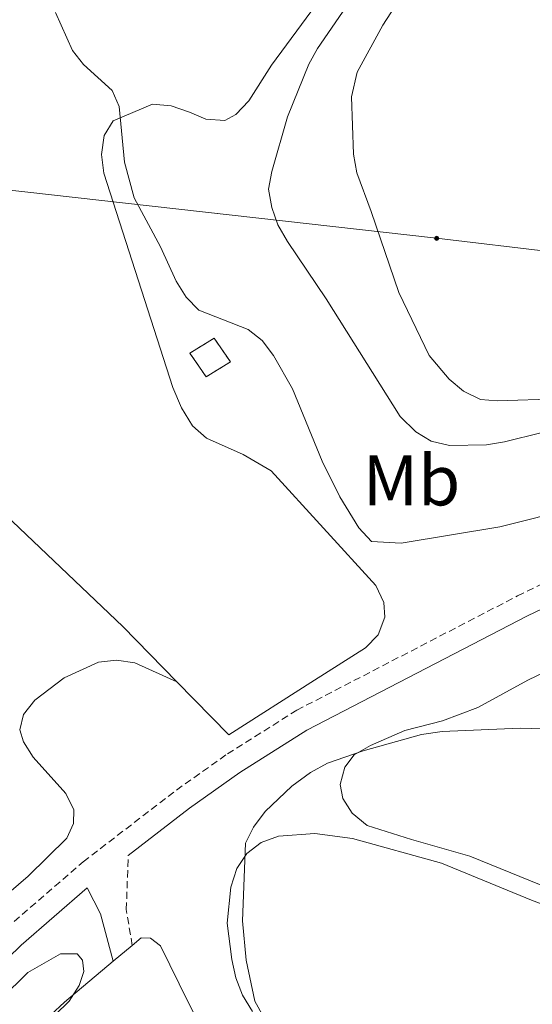
# Model space of a CAD drawing. Units: metres. Extents: x 586336 to 590829, y 4710068 to 4713094.
# Drawn here: x 588131 to 588203, y 4712110 to 4712247 of the extents above; entities that cross this region are included whole.
import ezdxf
from ezdxf.enums import TextEntityAlignment as Align

# ---------------------------------------------------------------- set-up
doc = ezdxf.new("R2010")
doc.units = ezdxf.units.M
doc.header["$MEASUREMENT"] = 0
doc.linetypes.add('TRAZOSX2', pattern=[1.5, 1, -0.5])
for name, color, linetype, lineweight in [('Carátula', 7, 'Continuous', 5), ('Level 13', 5, 'Continuous', 0), ('Level 18', 1, 'TRAZOSX2', 13), ('Level 21', 19, 'Continuous', 0), ('Level 32', 19, 'Continuous', 0), ('Level 35', 92, 'Continuous', 0), ('Level 36', 19, 'Continuous', 40), ('Level 37', 92, 'Continuous', 0), ('Level 5', 36, 'Continuous', 0), ('Level 53', 1, 'Continuous', 0)]:
    doc.layers.add(name, color=color, linetype=linetype, lineweight=lineweight)
doc.styles.add('Arial', font='ARIAL.TTF', dxfattribs={"height": 0.2})

# ---------------------------------------------------------------- blocks, each defined once
blk = doc.blocks.new('5PELE')
at = {"layer": 'Carátula', "linetype": 'Continuous', "lineweight": 5}
h = blk.add_hatch(color=9, dxfattribs=at)
edge = h.paths.add_edge_path()
edge.add_arc((0, 0), 2.85, 359.999, 719.999)
at = {"layer": 'Carátula', "color": 252, "linetype": 'Continuous', "lineweight": 5}
blk.add_circle((0, 0, 0), 2.85, dxfattribs=at)

msp = doc.modelspace()

# ---------------------------------------------------------------- linework, layer by layer
at = {"layer": 'Level 13', "color": 5, "linetype": 'Continuous', "lineweight": 0, "ltscale": 0.5}
for points in [[(588085.95, 4712221.97, 441.88), (588087.46, 4712220.26, 440.66), (588114.93, 4712191.74, 439.68), (588145.85, 4712162.4, 438.86), (588153.41, 4712154.68, 438.82)], [(588153.41, 4712154.68, 438.82), (588160.67, 4712147.27, 438.78)]]:
    msp.add_polyline3d(points, dxfattribs=at)
at = {"layer": 'Level 18', "color": 1, "linetype": 'TRAZOSX2', "lineweight": 13}
for points in [[(588157.52, 4712197.28, 444.32), (588155.24, 4712200.59, 444.32), (588158.63, 4712202.71, 444.32), (588160.91, 4712199.4, 444.32)], [(588157.52, 4712197.28, 444.32), (588160.91, 4712199.4, 444.32)]]:
    msp.add_polyline3d(points, dxfattribs=at)
at = {"layer": 'Level 21', "color": 19, "linetype": 'Continuous', "lineweight": 0}
for points in [[(588171.62, 4712147.93, 439.59), (588202.48, 4712163.89, 440.32), (588232.05, 4712178.02, 441.71), (588245.75, 4712186.53, 443.59), (588250.69, 4712191.48, 444.26), (588253.43, 4712195.42, 444.66), (588256.36, 4712201.72, 445.17), (588262.38, 4712227.13, 446.38), (588268.37, 4712246.53, 447.19), (588275.84, 4712269.23, 448.34), (588278.45, 4712275.56, 448.56), (588283.29, 4712284.68, 448.88), (588289.13, 4712293.15, 449.19), (588295.94, 4712300.9, 449.48), (588330.49, 4712332.68, 450.55), (588338.53, 4712341.85, 450.63), (588351.06, 4712359.5, 450.71), (588364.01, 4712376.97, 451.04), (588384.07, 4712405.25, 450.63), (588393.28, 4712420.01, 451.12)], [(588146.61, 4712130.43, 439.47), (588155.2, 4712137.03, 439.29), (588162.23, 4712142.01, 439.38), (588171.62, 4712147.93, 439.59)], [(588122.13, 4712108.65, 440.63), (588131.62, 4712117.89, 440.19), (588140.86, 4712125.88, 439.64)], [(588140.86, 4712125.88, 439.64), (588142.72, 4712122.25, 439.64), (588144.49, 4712115.63, 439.31)]]:
    msp.add_polyline3d(points, dxfattribs=at)
at = {"layer": 'Level 21', "color": 19, "linetype": 'TRAZOSX2', "lineweight": 0}
for points in [[(588170.19, 4712150.71, 439.59), (588201.08, 4712166.69, 440.32), (588230.55, 4712180.76, 441.71), (588243.79, 4712188.99, 443.59), (588248.28, 4712193.5, 444.26), (588250.71, 4712196.98, 444.66), (588253.39, 4712202.75, 445.17), (588259.37, 4712227.96, 446.38), (588265.4, 4712247.48, 447.19), (588270.13, 4712261.88, 447.92)], [(588096.33, 4712083.68, 441.59), (588119.85, 4712110.79, 440.63), (588129.5, 4712120.2, 440.19), (588140.31, 4712129.54, 439.56), (588153.35, 4712139.55, 439.29), (588160.49, 4712144.61, 439.38), (588170.19, 4712150.71, 439.59)], [(588147.16, 4712117.86, 439.26), (588146.34, 4712122.85, 439.44), (588146.61, 4712130.43, 439.47)]]:
    msp.add_polyline3d(points, dxfattribs=at)
at = {"layer": 'Level 32', "color": 6, "linetype": 'Continuous', "lineweight": 0, "ltscale": 0.5}
msp.add_polyline3d([(587219.8, 4712329.19, 469.73), (587404.95, 4712306.96, 482.98), (587682.89, 4712276.4, 492.92), (587877.41, 4712253.68, 455), (588050.31, 4712232.32, 447.22), (588189.76, 4712216.66, 448.67), (588340.24, 4712198.96, 444), (588587.84, 4712168.35, 435.4), (588914.96, 4712128.44, 438.62), (589171.95, 4712100.35, 424.05), (589318.19, 4712083.04, 425.28), (589441.77, 4712067.67, 420.56), (589536.21, 4712056.85, 414.16), (589681.37, 4712039.93, 409.14), (589926.4, 4712011.82, 398.91), (590110.84, 4711988.77, 409.93), (590349.29, 4711962.93, 396.7), (590541.46, 4711941.06, 391.81), (590646.04, 4711928.93, 385.33)], dxfattribs=at)
at = {"layer": 'Level 35', "color": 92, "linetype": 'Continuous', "lineweight": 0, "ltscale": 0.5}
msp.add_polyline3d([(588109.92, 4712091.78, 444.67), (588132.54, 4712114.05, 444.67), (588137.14, 4712116.65, 444.49), (588139.47, 4712116.69, 444.49), (588140.2, 4712115.81, 444.49), (588140.41, 4712114.21, 444.49), (588139.73, 4712112.23, 444.49), (588138.35, 4712110.05, 444.49), (588130.63, 4712102.57, 443.96)], dxfattribs=at)
at = {"layer": 'Level 36', "color": 92, "linetype": 'Continuous', "lineweight": 0}
for points in [[(588172.65, 4712154.93, 439.7), (588179.83, 4712159.42, 439.54), (588181.59, 4712161.26, 439.54), (588182.52, 4712163.74, 439.54), (588182.39, 4712165.78, 439.54), (588181.27, 4712168.13, 439.38), (588166.6, 4712184.16, 439.46), (588162.7, 4712186.45, 439.46), (588157.58, 4712188.71, 439.38), (588155.58, 4712190.46, 439.38), (588154.05, 4712192.97, 439.38), (588152.84, 4712195.8, 439.54), (588143.18, 4712225.78, 440.6), (588142.87, 4712228.39, 440.77), (588143.22, 4712231.02, 440.77), (588144.49, 4712233.09, 441.18), (588150, 4712235.42, 442.4), (588152.62, 4712235.15, 442.81), (588155.18, 4712234.31, 442.89), (588157.49, 4712233.3, 443.3), (588160.11, 4712233.11, 443.63), (588161.65, 4712233.96, 443.87), (588163.49, 4712235.88, 443.96), (588166.65, 4712240.86, 444.28), (588179.91, 4712258.83, 445.51)], [(588185.16, 4712251.01, 447.64), (588182.23, 4712246.45, 448.37), (588178.62, 4712239.9, 448.62), (588177.87, 4712236.45, 448.62), (588178.13, 4712228.44, 449.11), (588178.6, 4712225.83, 449.11), (588180.6, 4712220.39, 449.35), (588184.45, 4712209.11, 449.11), (588188.74, 4712200.28, 448.86), (588191.51, 4712196.99, 448.86), (588193.51, 4712195.32, 448.86), (588195.91, 4712194.14, 448.86), (588198.21, 4712193.95, 448.86), (588206.87, 4712194.22, 448.78)], [(588212.97, 4712159.95, 438.84), (588202.51, 4712154.91, 437.67), (588195.53, 4712151.1, 437.05), (588190.56, 4712149.22, 436.6), (588185.31, 4712147.86, 436.96), (588180.52, 4712145.79, 437.05), (588178.22, 4712144.5, 436.87), (588176.92, 4712142.77, 436.69), (588176.25, 4712140.34, 436.6), (588176.65, 4712138.38, 436.33), (588177.94, 4712136.35, 436.15), (588180.03, 4712134.6, 436.06), (588186.24, 4712132.67, 435.8), (588194.43, 4712130.34, 434.99), (588229.86, 4712115.94, 432.85)], [(588153.41, 4712154.68, 438.82), (588147.55, 4712157.34, 438.91), (588144.95, 4712157.73, 439), (588142.45, 4712157.41, 439.08), (588137.66, 4712155.26, 439.17), (588133.52, 4712152.14, 439.26), (588131.95, 4712150.14, 439.35), (588131.46, 4712147.98, 439.44), (588131.94, 4712146.29, 439.53), (588133.33, 4712144.17, 439.62), (588137.9, 4712139.08, 439.35), (588139.02, 4712136.78, 439.44), (588138.97, 4712134.9, 439.44), (588138.03, 4712132.82, 439.44), (588132.59, 4712127.53, 439.71), (588128.19, 4712123.77, 439.98), (588125.8, 4712122.56, 440.25), (588123.31, 4712122.06, 440.43), (588120.8, 4712122.1, 440.52), (588118.2, 4712122.68, 440.69), (588115.76, 4712123.79, 440.78), (588100.66, 4712132.16, 443.82), (588095.74, 4712135.84, 444.83)], [(588172.65, 4712154.93, 439.7), (588160.67, 4712147.27, 438.78)], [(588215.66, 4712119.41, 433.56), (588203.05, 4712124.16, 434.28), (588190.42, 4712129.36, 435.08), (588178.01, 4712132.78, 436.15), (588172.72, 4712133.47, 436.24), (588167.63, 4712133.1, 436.42), (588165.23, 4712132.25, 436.6), (588163.21, 4712130.69, 436.78), (588161.82, 4712128.6, 436.78), (588160.98, 4712125.99, 436.78), (588160.45, 4712120.98, 436.69), (588161.09, 4712115.89, 436.69), (588161.68, 4712113.31, 436.69), (588162.62, 4712110.91, 436.78), (588164.01, 4712108.62, 436.78)], [(588147.16, 4712117.86, 439.26), (588148.4, 4712118.9, 439.24), (588149.74, 4712118.84, 439.33), (588151.11, 4712117.79, 439.15), (588155.02, 4712109.82, 438.53), (588159.12, 4712101.95, 438.71)], [(588144.49, 4712115.63, 439.31), (588147.16, 4712117.86, 439.26)], [(588131.97, 4712104.62, 439.33), (588137.67, 4712109.92, 439.42), (588144.49, 4712115.63, 439.31)]]:
    msp.add_polyline3d(points, dxfattribs=at)
at = {"layer": 'Level 5', "color": 36, "linetype": 'Continuous', "lineweight": 0}
for points in [[(588203.25, 4712276.44, 445), (588202.46, 4712274.04, 445), (588201.12, 4712271.93, 445), (588199.12, 4712270.04, 445), (588194.72, 4712266.88, 445), (588189.9, 4712264.11, 445), (588183.98, 4712258.62, 445), (588182.12, 4712256.36, 445), (588173.07, 4712243.19, 445), (588171.86, 4712241.01, 445), (588168.9, 4712233.63, 445), (588166.68, 4712225.99, 445), (588166.25, 4712223.52, 445), (588166.72, 4712220.96, 445), (588167.56, 4712218.55, 445), (588168.89, 4712216.2, 445), (588174.3, 4712208.19, 445), (588184.65, 4712191.76, 445), (588186.87, 4712189.62, 445), (588189.02, 4712188.33, 445)], [(588136.43, 4712248.23, 440), (588138.79, 4712242.91, 440), (588140.37, 4712240.96, 440), (588144.37, 4712237.3, 440), (588145.36, 4712235.09, 440), (588146.08, 4712227.32, 440), (588147.43, 4712222.3, 440), (588151.11, 4712215.47, 440), (588153.3, 4712210.65, 440), (588154.73, 4712208.44, 440), (588156.47, 4712206.64, 440), (588163.39, 4712203.9, 440), (588165.36, 4712202.36, 440), (588166.95, 4712200.29, 440), (588169.61, 4712195.61, 440), (588173.73, 4712185.52, 440), (588176.2, 4712180.53, 440), (588178.87, 4712176.2, 440), (588180.66, 4712174.3, 440), (588184.82, 4712174.06, 440), (588198.62, 4712176.34, 440), (588209.18, 4712179, 440)], [(588189.02, 4712188.33, 445), (588191.56, 4712187.71, 445), (588196.75, 4712187.8, 445), (588199.26, 4712188.21, 445), (588209.81, 4712190.82, 445)], [(588223.55, 4712147.54, 435), (588201.43, 4712148.22, 435), (588190.54, 4712147.76, 435), (588187.63, 4712147.3, 435), (588179.5, 4712145.03, 435), (588174.51, 4712143.3, 435), (588172.09, 4712142.02, 435), (588169.52, 4712140.09, 435), (588165.79, 4712136.54, 435), (588164.12, 4712134.39, 435), (588163.02, 4712132.14, 435), (588162.59, 4712121.27, 435), (588163.11, 4712115.79, 435), (588164.32, 4712110.05, 435), (588165.53, 4712107.86, 435)]]:
    msp.add_polyline3d(points, dxfattribs=at)
at = {"layer": 'Level 53', "color": 1, "linetype": 'Continuous', "lineweight": 0}
msp.add_polyline3d([(588160.91, 4712199.4, 444.32), (588157.52, 4712197.28, 444.32), (588155.24, 4712200.59, 444.32), (588158.63, 4712202.71, 444.32), (588160.91, 4712199.4, 444.32)], close=True, dxfattribs=at)

# ---------------------------------------------------------------- block references
at = {"layer": 'Level 32', "color": 252, "linetype": 'Continuous', "lineweight": 0, "xscale": 0.09999983015004542, "yscale": 0.09999983015004542}
msp.add_blockref('5PELE', (588189.76, 4712216.66, 448.67), dxfattribs=at)

# ---------------------------------------------------------------- texts
at = {"layer": 'Level 37', "color": 92, "linetype": 'Continuous', "lineweight": 0, "style": 'Arial'}
msp.add_text('Mb', height=7, dxfattribs=at).set_placement((588186.24, 4712182.84, 442.78), align=Align.MIDDLE_CENTER)

doc.saveas('drawing.dxf')
